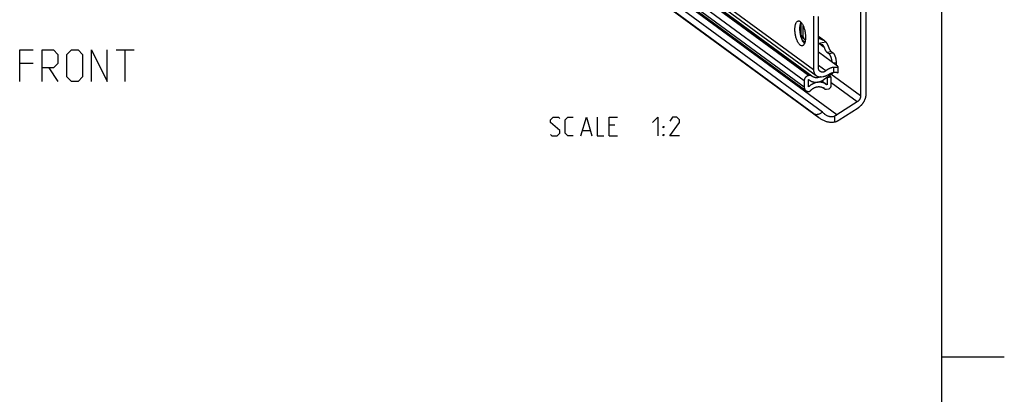
# Model space of a CAD drawing. Extents: x 0 to 1048, y 0 to 594.
# Drawn here: x 685 to 841, y 291 to 351 of the extents above; entities that cross this region are included whole.
import ezdxf

# ---------------------------------------------------------------- set-up
doc = ezdxf.new("R2010")
doc.units = 0
doc.header["$LTSCALE"] = 46.255
doc.layers.get('0').update_dxf_attribs({"linetype": 'CONTINUOUS'})

msp = doc.modelspace()

# ---------------------------------------------------------------- linework, layer by layer
at = {"color": 4, "linetype": 'CONTINUOUS'}
msp.add_line((831, 584), (831, 10), dxfattribs=at)
at = {"color": 9, "linetype": 'CONTINUOUS'}
for p, q in [((810.6755, 342.6586), (700.1608, 423.7172)), ((809.197, 340.9356), (706.0782, 416.5696)), ((809.8768, 341.7487), (706.7579, 417.3828)), ((809.9858, 341.7661), (706.8669, 417.4001)), ((809.197, 339.9254), (706.0782, 415.5594)), ((814.3819, 335.4898), (785.0486, 357.0047)), ((809.0468, 347.8926), (808.7298, 348.125)), ((812.2183, 347.4116), (811.4685, 347.9616)), ((811.4902, 347.7623), (811.5953, 347.6852)), ((811.5953, 347.6852), (812.2183, 347.4116)), ((812.3806, 346.2242), (811.4685, 346.8932)), ((811.4899, 346.9208), (812.6333, 347.1031)), ((812.7927, 345.4822), (813.4724, 345.5906)), ((813.1097, 345.2497), (813.7894, 345.3581)), ((812.627, 342.5), (811.4685, 343.3497)), ((814.3177, 343.7961), (813.8382, 343.7196)), ((813.8928, 342.2553), (813.8928, 343.0646)), ((818.1525, 338.5129), (813.4468, 341.9643)), ((812.3966, 339.6787), (812.2376, 339.7954)), ((817.6292, 337.5778), (813.502, 340.6049)), ((814.0741, 334.3792), (814.0741, 335.3302))]:
    msp.add_line(p, q, dxfattribs=at)
at = {"color": 7, "linetype": 'CONTINUOUS'}
for p, q in [((700.5937, 422.8072), (811.1084, 341.7486)), ((696.4177, 419.5), (811.5384, 335.063)), ((812.1144, 335.9268), (696.5443, 420.6933)), ((810.7518, 335.6835), (696.6449, 419.3769)), ((809.4725, 339.3463), (706.3537, 414.9803)), ((810.4293, 341.6661), (777.5208, 365.8033)), ((818.1525, 357.7088), (818.1525, 338.5129)), ((819.0588, 338.9619), (819.0588, 357.5488)), ((810.6755, 351.1781), (810.6755, 342.6586)), ((811.4685, 342.9629), (811.4685, 351.1267)), ((808.7298, 348.125), (808.7298, 350.1828)), ((809.0468, 347.8926), (809.0468, 349.6483)), ((808.7298, 348.976), (808.5187, 348.9423)), ((808.7298, 348.9018), (808.6467, 348.9628)), ((809.2042, 347.5617), (808.8873, 347.7941)), ((812.4085, 347.3074), (811.4685, 347.9969)), ((809.3071, 347.043), (808.9034, 347.3391)), ((812.4081, 347.3068), (812.4408, 347.2837)), ((814.4975, 343.2361), (811.4685, 345.4577)), ((812.7927, 345.4822), (813.1097, 345.2497)), ((813.4724, 345.5906), (813.7894, 345.3581)), ((814.3177, 343.3705), (814.3177, 343.7961)), ((814.6146, 342.4307), (814.6146, 343.1278)), ((809.9858, 341.7661), (809.8768, 341.7487)), ((810.485, 341.6234), (810.4293, 341.6662)), ((811.9216, 341.5653), (812.2162, 341.6122)), ((812.3918, 341.1645), (813.6946, 342.1522)), ((812.8223, 341.3728), (812.7431, 341.4309)), ((813.502, 341.4812), (812.8223, 341.3728)), ((812.8223, 341.3728), (812.8223, 340.2997)), ((813.502, 341.4812), (813.15, 341.7394)), ((813.502, 340.1891), (813.502, 341.4812)), ((814.5404, 342.1532), (814.5366, 342.156)), ((814.5404, 342.1532), (814.5367, 342.156)), ((809.197, 340.9356), (809.197, 339.9254)), ((809.8768, 339.9506), (809.8768, 341.157)), ((811.9859, 340.9152), (812.7601, 340.3474)), ((812.3959, 339.6778), (812.2236, 339.8041)), ((812.3966, 339.6787), (812.4195, 339.6604)), ((812.7152, 339.5938), (813.0488, 339.647)), ((812.8223, 340.2997), (812.7601, 340.3474)), ((809.99, 339.2296), (810.0097, 339.2328)), ((817.6292, 337.5778), (814.3819, 335.4898)), ((814.763, 334.7032), (817.7506, 336.6241))]:
    msp.add_line(p, q, dxfattribs=at)
at = {"color": 5, "linetype": 'CONTINUOUS'}
for p, q in [((699.8607, 345.8382), (702.7178, 345.8382)), ((701.2892, 340.8382), (701.2892, 345.8382)), ((686.6464, 343.6953), (684.5035, 343.6953)), ((689.1464, 342.981), (690.575, 340.8382)), ((779.0709, 333.8619), (778.2138, 333.8619)), ((773.9995, 333.0048), (775.1424, 333.0048)), ((778.2138, 332.1476), (779.4995, 332.1476))]:
    msp.add_line(p, q, dxfattribs=at)
at = {"color": 2, "linetype": 'CONTINUOUS'}
msp.add_line((831, 297), (841, 297), dxfattribs=at)
at = {"color": 5, "linetype": 'CONTINUOUS'}
for points in [[(684.5035, 340.8382), (684.5035, 345.8382), (686.6464, 345.8382)], [(688.0749, 340.8382), (688.0749, 345.8382), (689.8606, 345.8382), (690.575, 345.1239), (690.575, 343.6953), (689.8606, 342.981), (688.0749, 342.981)], [(692.0035, 341.5524), (692.0035, 345.1239), (692.7178, 345.8382), (693.7892, 345.8382), (694.5035, 345.1239), (694.5035, 341.5524), (693.7892, 340.8382), (692.7178, 340.8382), (692.0035, 341.5524)], [(695.9321, 340.8382), (695.9321, 345.8382), (698.4321, 340.8382), (698.4321, 345.8382)], [(768.8566, 332.3619), (769.0709, 332.1476), (769.9281, 332.1476), (770.3566, 332.5762), (770.3566, 333.0048), (768.8566, 334.2905), (768.8566, 334.7191), (769.2852, 335.1476), (770.1424, 335.1476), (770.3566, 334.9333)], [(772.4995, 332.1476), (771.6423, 332.1476), (771.2138, 332.5762), (771.2138, 334.7191), (771.6423, 335.1476), (772.4995, 335.1476)], [(773.7138, 332.1476), (774.5709, 335.1476), (775.4281, 332.1476)], [(776.2852, 335.1476), (776.2852, 332.1476), (777.3566, 332.1476)], [(778.2138, 332.1476), (778.2138, 335.1476), (779.4995, 335.1476)], [(785.0709, 334.2905), (785.9281, 335.1476), (785.9281, 332.1476)], [(789.3566, 332.1476), (787.8566, 332.1476), (789.3566, 334.2905), (789.3566, 334.7191), (788.9281, 335.1476), (788.2852, 335.1476), (787.8566, 334.5048)], [(786.7852, 333.4333), (786.7852, 333.6476), (786.9281, 333.6476), (786.7852, 333.4333)], [(786.7852, 332.1476), (786.7852, 332.3619), (786.9281, 332.3619), (786.7852, 332.1476)]]:
    msp.add_lwpolyline(points, dxfattribs=at)
at = {"color": 7, "linetype": 'CONTINUOUS'}
for points, start_tangent, end_tangent in [([(808.5624, 346.5888), (808.4421, 346.6962), (808.3242, 346.8396), (808.2112, 347.0162), (808.1054, 347.2223), (808.0088, 347.4539), (807.9236, 347.706), (807.8513, 347.9737), (807.7935, 348.2514), (807.7514, 348.5336), (807.7257, 348.8144), (807.7171, 349.0882), (807.7257, 349.3493), (807.7514, 349.5925), (807.7935, 349.8129), (807.8513, 350.0058), (807.9236, 350.1675), (808.0088, 350.2945), (808.1054, 350.3844), (808.2112, 350.4353), (808.2473, 350.4432)], (-3.43123111, 2.51668643), (4.2258474, 0.66729734)), ([(808.2473, 350.4432), (808.3242, 350.4461), (808.4421, 350.4167), (808.5624, 350.3476)], (0.33455877, 0.05282968), (0.27164929, -0.19924513)), ([(809.2282, 346.83), (809.1172, 346.9661), (809.0043, 347.1427), (808.8984, 347.3488), (808.8019, 347.5803), (808.7166, 347.8325), (808.6443, 348.1002), (808.5865, 348.3779), (808.5444, 348.66), (808.5187, 348.9409), (808.5101, 349.2146), (808.5187, 349.4758), (808.5444, 349.719), (808.5865, 349.9393), (808.6443, 350.1323), (808.6862, 350.2337)], (-2.44422449, 2.61925268), (1.51195573, 3.24527723)), ([(808.5624, 350.3476), (808.6826, 350.2402), (808.8005, 350.0968), (808.9135, 349.9202), (809.0193, 349.7141), (809.1159, 349.4826), (809.2011, 349.2304), (809.2734, 348.9628), (809.3312, 348.685), (809.3734, 348.4029), (809.399, 348.122), (809.4076, 347.8483), (809.399, 347.5871), (809.3734, 347.3439), (809.3312, 347.1236), (809.2734, 346.9306), (809.2011, 346.769), (809.1159, 346.6419), (809.0193, 346.552), (808.9135, 346.5011), (808.8774, 346.4932)], (3.43123111, -2.51668643), (-4.2258474, -0.66729734)), ([(808.8873, 347.7941), (808.8863, 347.7949), (808.8405, 347.8351), (808.8018, 347.8825), (808.7708, 347.9364), (808.7482, 347.9956), (808.7344, 348.0589), (808.7298, 348.125)], (-0.3067772, 0.22500666), (0, 0.38000888)), ([(809.0468, 347.8926), (809.0514, 347.8264), (809.0651, 347.7631), (809.0877, 347.7039), (809.1187, 347.65), (809.1574, 347.6026), (809.2032, 347.5624), (809.2042, 347.5617)], (0, -0.38000888), (0.3067772, -0.22500666)), ([(809.2042, 347.5617), (809.2549, 347.5305), (809.3117, 347.5074), (809.3722, 347.4937), (809.3889, 347.4916)], (0.16120275, -0.11823464), (0.19882226, -0.02037188)), ([(811.4677, 347.7981), (811.4777, 347.7796), (811.4996, 347.7494), (811.5261, 347.7251)], (0.04089507, -0.08508772), (0.07604042, -0.05577296)), ([(811.4897, 347.6898), (811.4685, 347.7068)], (-0.0211005, 0.01707395), (-0.02124948, 0.01688488)), ([(811.6695, 347.5935), (811.6174, 347.6106), (811.5675, 347.6348), (811.5247, 347.6626), (811.4897, 347.6898)], (-0.19908903, 0.05165204), (-0.15990386, 0.12938987)), ([(812.2328, 347.4), (812.0407, 347.4745), (811.8533, 347.5398), (811.6695, 347.5935)], (-0.55275068, 0.22271535), (-0.57683512, 0.14965521)), ([(808.8774, 346.4932), (808.8005, 346.4903), (808.6826, 346.5197), (808.5624, 346.5888)], (-0.33455877, -0.05282968), (-0.27164929, 0.19924513)), ([(811.4714, 346.9289), (811.4807, 346.9249), (811.4899, 346.9208)], (0.01851389, -0.00811777), (0.01850938, -0.00812804)), ([(811.4899, 346.9208), (811.6797, 346.8367), (811.87, 346.7511), (812.0589, 346.6648)], (0.57122945, -0.25084455), (0.56668103, -0.26095723)), ([(812.1353, 346.6196), (812.1077, 346.6383), (812.0589, 346.6648)], (-0.07171817, 0.05262679), (-0.08075442, 0.0371875)), ([(812.3806, 346.2242), (812.3583, 346.2938), (812.3324, 346.3588), (812.3032, 346.4188), (812.2705, 346.4737), (812.2345, 346.5234), (812.1955, 346.5673), (812.1533, 346.6056), (812.1353, 346.6196)], (-0.12988071, 0.45535522), (-0.38197522, 0.2802934)), ([(812.4081, 347.3068), (812.3521, 347.3418), (812.2936, 347.3729), (812.2328, 347.4)], (-0.16485205, 0.11124231), (-0.18446385, 0.07432453)), ([(812.3806, 346.2242), (812.42, 346.0976), (812.4642, 345.9779), (812.5124, 345.8668), (812.5641, 345.7655), (812.6187, 345.6753), (812.6755, 345.5975), (812.7337, 345.5328), (812.7927, 345.4822)], (0.23631181, -0.82849732), (0.69470664, -0.5095427)), ([(812.4408, 347.2837), (812.47, 347.2615), (812.5281, 347.2122), (812.5824, 347.1593), (812.6333, 347.1031)], (0.21329335, -0.15651292), (0.17169902, -0.20117144)), ([(812.6333, 347.1031), (812.7043, 347.0127), (812.7685, 346.9174), (812.8269, 346.8182), (812.8804, 346.7159), (812.9301, 346.6111), (812.9778, 346.5018), (813.0237, 346.3897), (813.0681, 346.2773), (813.1114, 346.167), (813.1546, 346.06)], (0.76059232, -0.89114924), (0.44937468, -1.08199355)), ([(813.1546, 346.06), (813.1949, 345.9694), (813.2374, 345.8856), (813.282, 345.8093), (813.3281, 345.7411), (813.3755, 345.6816), (813.4238, 345.6313), (813.4724, 345.5906)], (0.21976958, -0.5291559), (0.462024, -0.33887823)), ([(813.6317, 343.8716), (813.6247, 343.9587), (813.6083, 344.0973), (813.5856, 344.2357), (813.557, 344.372), (813.5227, 344.5045), (813.4832, 344.6317), (813.439, 344.7519), (813.3907, 344.8636), (813.3389, 344.9653), (813.2841, 345.0558), (813.2272, 345.1341), (813.1688, 345.199), (813.1097, 345.2497)], (-0.09954274, 1.5050391), (-1.21613882, 0.89199473)), ([(814.3177, 343.7961), (814.3143, 343.93), (814.3044, 344.0672), (814.288, 344.2058), (814.2653, 344.3441), (814.2367, 344.4804), (814.2024, 344.613), (814.1629, 344.7401), (814.1188, 344.8603), (814.0704, 344.972), (814.0186, 345.0737), (813.9639, 345.1643), (813.9069, 345.2425), (813.8485, 345.3074), (813.7894, 345.3581)], (0, 1.69230472), (-1.36459758, 1.00088397)), ([(811.7282, 342.4169), (811.7104, 342.4305), (811.6666, 342.4689), (811.6266, 342.5114), (811.5906, 342.5579), (811.5588, 342.6079), (811.5316, 342.6612), (811.5091, 342.7173), (811.4914, 342.776), (811.4787, 342.8368), (811.471, 342.8992), (811.4685, 342.9629)], (-0.50613595, 0.37123148), (0, 0.62743584)), ([(813.8928, 343.0646), (813.7594, 343.0449), (813.6261, 343.0165), (813.4935, 342.9797), (813.3621, 342.9345), (813.2324, 342.8811), (813.1049, 342.8198), (812.9802, 342.7507), (812.8586, 342.6742), (812.7407, 342.5905), (812.627, 342.5)], (-1.39635498, -0.16129769), (-1.07560562, -0.90492913)), ([(813.8928, 343.0646), (814.0427, 343.0803), (814.184, 343.0917), (814.3099, 343.0987), (814.4175, 343.1024), (814.5044, 343.1046), (814.5673, 343.1078), (814.604, 343.115), (814.6141, 343.1275)], (0.72446364, 0.08368525), (0.1918072, 0.6531742)), ([(814.3177, 343.368), (814.3177, 343.3705)], (0.00000467, 0.00249933), (0, 0.00249927)), ([(814.6141, 343.1275), (814.6144, 343.1292), (814.5988, 343.1536), (814.5583, 343.1896), (814.4975, 343.2361)], (0.04249972, 0.1447272), (-0.13029929, 0.09556992)), ([(809.8768, 341.7487), (809.788, 341.7286), (809.7008, 341.6967), (809.6166, 341.6536), (809.5369, 341.6001), (809.463, 341.5371), (809.3961, 341.4657), (809.3375, 341.387), (809.2881, 341.3025), (809.2488, 341.2135), (809.2202, 341.1217), (809.2028, 341.0285), (809.197, 340.9356)], (-1.1324474, -0.1806102), (0, -1.14675941)), ([(810.4293, 341.6662), (810.3824, 341.697), (810.3107, 341.7322), (810.234, 341.757), (810.1534, 341.7711), (810.0702, 341.7741), (809.9858, 341.7661)], (-0.37646233, 0.27600439), (-0.46063206, -0.07346465)), ([(810.0414, 341.0187), (810.1002, 340.9775), (810.1812, 340.9268), (810.2652, 340.8807), (810.352, 340.8395), (810.4413, 340.8033), (810.5329, 340.7722), (810.6266, 340.7461), (810.7222, 340.7253), (810.8194, 340.7096), (810.9179, 340.6993), (811.0176, 340.6943), (811.1182, 340.6946), (811.2194, 340.7002), (811.321, 340.7111), (811.4227, 340.7274), (811.5243, 340.7488), (811.6255, 340.7754), (811.726, 340.8072), (811.8257, 340.844), (811.9243, 340.8857), (812.0215, 340.9323), (812.1171, 340.9836), (812.2108, 341.0395), (812.3024, 341.0998), (812.3918, 341.1645)], (2.03589485, -1.49325344), (2.01171363, 1.52508856)), ([(811.7764, 341.5517), (811.7049, 341.5193), (811.6316, 341.4907), (811.5574, 341.4661), (811.4828, 341.4457), (811.4077, 341.4296), (811.3326, 341.4177), (811.2576, 341.4102), (811.183, 341.407), (811.1089, 341.4081), (811.0356, 341.4136), (810.9634, 341.4235), (810.8924, 341.4376), (810.8228, 341.456), (810.755, 341.4786), (810.689, 341.5054), (810.6251, 341.5362), (810.5635, 341.5709), (810.5044, 341.6095), (810.485, 341.6234)], (-1.22434849, -0.59064215), (-1.09627622, 0.8040702)), ([(810.6755, 342.6586), (810.6786, 342.5669), (810.6881, 342.4767), (810.7039, 342.3885), (810.7259, 342.3026), (810.754, 342.2196), (810.7881, 342.1398), (810.8279, 342.0637), (810.8733, 341.9916), (810.924, 341.9239), (810.9798, 341.861), (811.0404, 341.8032), (811.1056, 341.7507), (811.1084, 341.7486)], (0, -1.04582083), (0.8435489, -0.61871231)), ([(811.1084, 341.7486), (811.1748, 341.7039), (811.2479, 341.6629), (811.3244, 341.6281), (811.4039, 341.5995), (811.4861, 341.5773), (811.5705, 341.5616), (811.6567, 341.5525), (811.7443, 341.5501), (811.8327, 341.5544), (811.9216, 341.5653)], (0.69026554, -0.50628456), (0.84510163, 0.1347824)), ([(812.627, 342.5), (812.5739, 342.4585), (812.5184, 342.4213), (812.4608, 342.3886), (812.4016, 342.3607), (812.341, 342.3377), (812.2796, 342.3198), (812.2178, 342.3072), (812.156, 342.2998), (812.0945, 342.2979), (812.034, 342.3012), (811.9746, 342.31), (811.9169, 342.324), (811.8613, 342.3432), (811.8081, 342.3675), (811.7577, 342.3967), (811.7282, 342.4169)], (-0.74437541, -0.62625834), (-0.78471321, 0.57555731)), ([(812.2162, 341.6122), (812.3626, 341.6405), (812.5085, 341.6785), (812.6531, 341.726), (812.7959, 341.7829), (812.9363, 341.8489), (813.0737, 341.9237), (813.2074, 342.0071)], (1.06159317, 0.1693099), (0.89558669, 0.59461784)), ([(813.2074, 342.0071), (813.288, 342.0573), (813.3708, 342.1023), (813.4554, 342.142), (813.5414, 342.1762), (813.6285, 342.2048), (813.7164, 342.2275), (813.8046, 342.2444), (813.8928, 342.2553)], (0.61344284, 0.40729061), (0.73336283, 0.06615672)), ([(813.6946, 342.1522), (813.8039, 342.2433), (813.8052, 342.2444)], (0.11474044, 0.08698521), (0.10629167, 0.09722057)), ([(814.4665, 342.1964), (814.3753, 342.2289), (814.2705, 342.2505), (814.1542, 342.2619), (814.0274, 342.2633), (813.8928, 342.2553)], (-0.53122375, 0.24204976), (-0.57989779, -0.05231263)), ([(814.5367, 342.156), (814.4665, 342.1964)], (-0.06529189, 0.0478851), (-0.07386627, 0.03365684)), ([(814.5404, 342.1532), (814.5873, 342.27), (814.611, 342.376), (814.6146, 342.4322)], (0.12614757, 0.26184561), (-0.00013802, 0.29121233)), ([(809.197, 339.9254), (809.2028, 339.8272), (809.2201, 339.7323), (809.2485, 339.6421), (809.2879, 339.5577), (809.3374, 339.4807), (809.3965, 339.4119), (809.4641, 339.3526), (809.4725, 339.3463)], (0, -0.66518503), (0.53681995, -0.39374204)), ([(809.8768, 341.157), (809.9477, 341.0928), (810.0223, 341.0329), (810.0414, 341.0187)], (0.15533238, -0.14894589), (0.17355567, -0.12729666)), ([(812.7601, 340.3474), (812.7393, 340.3624), (812.6529, 340.4203), (812.5632, 340.4731), (812.4704, 340.5209), (812.3748, 340.5635), (812.2766, 340.6007), (812.176, 340.6325), (812.0733, 340.6589), (811.9687, 340.6796), (811.8625, 340.6948), (811.7549, 340.7044), (811.6461, 340.7082), (811.5365, 340.7064), (811.4263, 340.699), (811.3157, 340.6859), (811.2051, 340.6672), (811.0946, 340.6429), (810.9846, 340.6131), (810.8752, 340.5778), (810.7669, 340.5372), (810.6598, 340.4914), (810.5541, 340.4403), (810.4502, 340.3843), (810.3483, 340.3233), (810.2486, 340.2576), (810.1514, 340.1873), (810.0568, 340.1126), (809.9652, 340.0337), (809.8768, 339.9506)], (-2.55203043, 1.8718196), (-2.26133861, -2.21340863)), ([(810.1686, 339.3257), (810.2288, 339.3935), (810.2918, 339.4586), (810.3574, 339.5206), (810.4255, 339.5794), (810.496, 339.6348), (810.5685, 339.6867), (810.643, 339.7349), (810.7192, 339.7794), (810.7969, 339.82), (810.876, 339.8566), (810.9561, 339.889), (811.0371, 339.9173), (811.1187, 339.9413), (811.2008, 339.9609), (811.2831, 339.9762), (811.3654, 339.987), (811.4475, 339.9934), (811.5291, 339.9953), (811.6101, 339.9927), (811.6901, 339.9856), (811.7691, 339.9741), (811.8468, 339.9581), (811.9229, 339.9378), (811.9973, 339.9131), (812.0698, 339.8842), (812.1402, 339.8511), (812.2082, 339.8138), (812.2737, 339.7726), (812.3165, 339.7426)], (1.55459037, 1.83529632), (1.93976549, -1.4227499)), ([(812.3165, 339.7426), (812.3366, 339.7276), (812.3966, 339.6787)], (0.08263666, -0.06061109), (0.07747143, -0.06706231)), ([(812.4195, 339.6604), (812.441, 339.6458), (812.4902, 339.6199), (812.543, 339.6016), (812.5987, 339.591), (812.6566, 339.5884), (812.7152, 339.5938)], (0.25105964, -0.184115), (0.30708645, 0.04897618)), ([(813.0488, 339.647), (813.1133, 339.6621), (813.1765, 339.6864), (813.237, 339.7195), (813.2939, 339.7607), (813.3455, 339.809), (813.3913, 339.8638), (813.43, 339.9236), (813.461, 339.9874), (813.4836, 340.0538), (813.4974, 340.1215), (813.502, 340.1891)], (0.75488212, 0.12039359), (0, 0.76442242)), ([(809.4725, 339.3463), (809.5396, 339.3033), (809.6215, 339.2651), (809.7089, 339.2382), (809.8002, 339.2233), (809.8945, 339.2204), (809.99, 339.2296)], (0.43929948, -0.32221356), (0.53755169, 0.0857323)), ([(810.0097, 339.2328), (810.0447, 339.2412), (810.0791, 339.2551), (810.1116, 339.2741), (810.1417, 339.2979), (810.1686, 339.3257)], (0.18550168, 0.02958503), (0.12141267, 0.14333566)), ([(818.1525, 338.5129), (818.1505, 338.4499), (818.1444, 338.3865), (818.1344, 338.3231), (818.1204, 338.2599), (818.1025, 338.1971), (818.0808, 338.1352), (818.0554, 338.0742), (818.0264, 338.0146), (817.9939, 337.9565), (817.9581, 337.9003), (817.9191, 337.8461), (817.8771, 337.7943), (817.8323, 337.7451), (817.7849, 337.6986), (817.7351, 337.6551), (817.6831, 337.6147), (817.6292, 337.5778)], (0, -1.11577551), (-0.93851764, -0.60343983)), ([(817.7506, 336.6241), (817.8552, 336.6948), (817.9569, 336.7706), (818.0556, 336.8512), (818.1509, 336.9365), (818.2425, 337.0261), (818.3304, 337.12), (818.4141, 337.2178), (818.4936, 337.3193), (818.5685, 337.4242), (818.6387, 337.5322), (818.704, 337.6431), (818.7642, 337.7565), (818.8191, 337.8721), (818.8687, 337.9897), (818.9128, 338.1089), (818.9512, 338.2295), (818.9839, 338.351), (819.0108, 338.4731), (819.0317, 338.5956), (819.0468, 338.7181), (819.0558, 338.8404), (819.0588, 338.9619)], (2.3464302, 1.50868709), (0, 2.78960059)), ([(810.7518, 335.6835), (810.8306, 335.6365), (810.9205, 335.603), (811.022, 335.5835), (811.1357, 335.5785), (811.2623, 335.589), (811.4025, 335.6164), (811.5573, 335.662), (811.7272, 335.7277), (811.9129, 335.8153), (812.1144, 335.9268)], (1.17235731, -0.85988254), (1.25118493, 0.74051057)), ([(811.5367, 335.0643), (811.4675, 335.1157), (811.3026, 335.2432), (811.1575, 335.3597), (811.0312, 335.4628), (810.9224, 335.5512), (810.8294, 335.6248), (810.7518, 335.6835)], (-0.80593753, 0.59188766), (-0.80626122, 0.59136403)), ([(814.0741, 334.3792), (813.9013, 334.3345), (813.7218, 334.3063), (813.5363, 334.2947), (813.3446, 334.3001), (813.1466, 334.3228), (812.9425, 334.3633), (812.7316, 334.4226), (812.5148, 334.5013), (812.2937, 334.5995), (812.0707, 334.7163), (811.8546, 334.846), (811.6524, 334.9813), (811.5367, 335.0643)], (-2.60240772, -0.81248197), (-2.1974731, 1.6138437)), ([(812.1144, 335.9268), (812.2763, 335.7689), (812.4475, 335.6302), (812.4517, 335.6271)], (0.30843927, -0.32998116), (0.36434967, -0.26722018)), ([(812.4517, 335.6271), (812.6233, 335.5126), (812.7996, 335.4168), (812.9745, 335.3421), (813.1452, 335.2877), (813.3109, 335.2524), (813.4738, 335.2346), (813.6329, 335.234), (813.7864, 335.2502), (813.9334, 335.2824), (814.0741, 335.3302)], (1.38910575, -1.01879356), (1.59730569, 0.64358985)), ([(814.3819, 335.4898), (814.3071, 335.4441), (814.2307, 335.4022), (814.153, 335.3642), (814.0741, 335.3302)], (-0.29202427, -0.1877632), (-0.32202202, -0.12974981)), ([(814.0741, 334.3792), (814.1926, 334.4192), (814.31, 334.465), (814.426, 334.5165), (814.5404, 334.5734), (814.6528, 334.6357), (814.763, 334.7032)], (0.72880257, 0.22753504), (0.64220265, 0.41291782))]:
    msp.add_spline(points, degree=3, dxfattribs=dict(at, start_tangent=start_tangent, end_tangent=end_tangent))
at = {"color": 9, "linetype": 'CONTINUOUS'}
for points, start_tangent, end_tangent in [([(811.5261, 347.7251), (811.5555, 347.7057), (811.5953, 347.6852)], (0.06447697, -0.04728996), (0.07317056, -0.03213146)), ([(811.5953, 347.6852), (811.6234, 347.6604), (811.6483, 347.6297), (811.6695, 347.5935)], (0.09598733, -0.07040331), (0.05301849, -0.1065797)), ([(812.2183, 347.4116), (812.2256, 347.406), (812.2328, 347.4)], (0.01492881, -0.01094975), (0.013895, -0.012235))]:
    msp.add_spline(points, degree=3, dxfattribs=dict(at, start_tangent=start_tangent, end_tangent=end_tangent))

doc.saveas('drawing.dxf')
